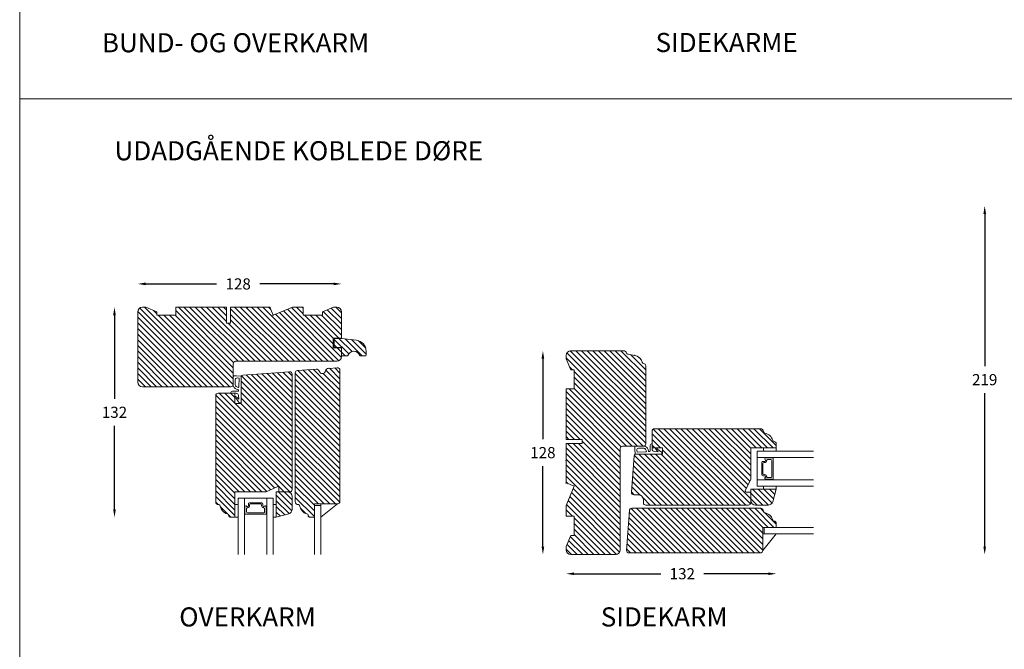
# Model space of a CAD drawing. Extents: x -45 to 1089, y 147 to 1854.
# Drawn here: x -23 to 595, y 992 to 1388 of the extents above; entities that cross this region are included whole.
import ezdxf

# ---------------------------------------------------------------- set-up
doc = ezdxf.new("R2010")
doc.units = 0
doc.header["$MEASUREMENT"] = 0
doc.layers.get('DEFPOINTS').update_dxf_attribs({"linetype": 'CONTINUOUS'})
doc.layers.add('1', color=1, linetype='CONTINUOUS', lineweight=9)
doc.layers.add('2', color=2, linetype='CONTINUOUS', lineweight=9)
doc.layers.add('MÅLSÆTNING', color=2, linetype='CONTINUOUS')
doc.styles.add('ROMANS-LODRET', font='ROMANS.SHX')
doc.dimstyles.get("Standard").update_dxf_attribs({"dimscale": 5, "dimtxt": 1.4, "dimasz": 2, "dimexe": 1, "dimexo": 1, "dimgap": 1, "dimtad": 0, "dimtih": 1, "dimtoh": 1, "dimdec": 1, "dimdsep": 46, "dimtxsty": 'ROMANS-LODRET', "dimcen": 0.09, "dimadec": 1, "dimazin": 0, "dimtfac": 1, "dimtdec": 1, "dimtmove": 0, "dimatfit": 1, "dimfxl": 1, "dimtolj": 1, "dimarcsym": 0})
pattern_1 = [(135, (1762.043, 2369.8956), (-1.767767, -1.767767), [])]
pattern_2 = [(135, (1493.248, 2671.5978), (-1.767767, -1.767767), [])]

# ---------------------------------------------------------------- blocks, each defined once
blk = doc.blocks.new('*D384')
at = {"layer": 'DEFPOINTS', "color": 0}
for p in [(319.85, 1047.83), (451.85, 1046.82), (451.85, 1039.73)]:
    blk.add_point(p, dxfattribs=at)
at = {"layer": 'MÅLSÆTNING', "color": 0, "lineweight": -2}
for p, q in [((324.85, 1039.73), (379.3, 1039.73)), ((446.85, 1039.73), (406.35, 1039.73))]:
    blk.add_line(p, q, dxfattribs=at)
at = {"layer": 'MÅLSÆTNING', "color": 0}
for points in [[(324.85, 1040.56), (324.85, 1038.89), (319.85, 1039.73)], [(446.85, 1038.89), (446.85, 1040.56), (451.85, 1039.73)]]:
    blk.add_solid(points, dxfattribs=at)
at = {"layer": 'MÅLSÆTNING', "color": 0, "lineweight": 9, "insert": (392.83, 1039.73), "char_height": 7, "attachment_point": 5, "style": 'ROMANS-LODRET'}
blk.add_mtext('\\A1;132', dxfattribs=at)
blk = doc.blocks.new('*D385')
at = {"layer": 'DEFPOINTS', "color": 0}
for p in [(322.85, 1179.82), (305.25, 1051.82), (322.85, 1051.82)]:
    blk.add_point(p, dxfattribs=at)
at = {"layer": 'MÅLSÆTNING', "color": 0, "lineweight": -2}
for p, q in [((305.25, 1174.82), (305.25, 1124.32)), ((305.25, 1056.82), (305.25, 1107.32))]:
    blk.add_line(p, q, dxfattribs=at)
at = {"layer": 'MÅLSÆTNING', "color": 0}
for points in [[(306.08, 1174.82), (304.41, 1174.82), (305.25, 1179.82)], [(304.41, 1056.82), (306.08, 1056.82), (305.25, 1051.82)]]:
    blk.add_solid(points, dxfattribs=at)
at = {"layer": 'MÅLSÆTNING', "color": 0, "lineweight": 9, "insert": (305.25, 1115.82), "char_height": 7, "attachment_point": 5, "style": 'ROMANS-LODRET'}
blk.add_mtext('\\A1;128', dxfattribs=at)
blk = doc.blocks.new('*D386')
at = {"layer": 'DEFPOINTS', "color": 0}
for p in [(178.7, 1221.81), (50.7, 1206.66), (178.7, 1211.7)]:
    blk.add_point(p, dxfattribs=at)
at = {"layer": 'MÅLSÆTNING', "color": 0, "lineweight": -2}
for p, q in [((55.7, 1221.81), (100.28, 1221.81)), ((173.7, 1221.81), (127.33, 1221.81))]:
    blk.add_line(p, q, dxfattribs=at)
at = {"layer": 'MÅLSÆTNING', "color": 0}
for points in [[(55.7, 1222.65), (55.7, 1220.98), (50.7, 1221.81)], [(173.7, 1220.98), (173.7, 1222.65), (178.7, 1221.81)]]:
    blk.add_solid(points, dxfattribs=at)
at = {"layer": 'MÅLSÆTNING', "color": 0, "lineweight": 9, "insert": (113.8, 1221.81), "char_height": 7, "attachment_point": 5, "style": 'ROMANS-LODRET'}
blk.add_mtext('\\A1;128', dxfattribs=at)
blk = doc.blocks.new('*D387')
at = {"layer": 'DEFPOINTS', "color": 0}
for p in [(46.36, 1207.17), (36.1, 1075.17), (46.44, 1075.17)]:
    blk.add_point(p, dxfattribs=at)
at = {"layer": 'MÅLSÆTNING', "color": 0, "lineweight": -2}
for p, q in [((36.1, 1202.17), (36.1, 1149.67)), ((36.1, 1080.17), (36.1, 1132.67))]:
    blk.add_line(p, q, dxfattribs=at)
at = {"layer": 'MÅLSÆTNING', "color": 0}
for points in [[(36.93, 1202.17), (35.26, 1202.17), (36.1, 1207.17)], [(35.26, 1080.17), (36.93, 1080.17), (36.1, 1075.17)]]:
    blk.add_solid(points, dxfattribs=at)
at = {"layer": 'MÅLSÆTNING', "color": 0, "lineweight": 9, "insert": (36.1, 1141.17), "char_height": 7, "attachment_point": 5, "style": 'ROMANS-LODRET'}
blk.add_mtext('\\A1;132', dxfattribs=at)
blk = doc.blocks.new('*D388')
at = {"layer": 'DEFPOINTS', "color": 0}
for p in [(592.83, 1270.82), (582.81, 1051.82), (590.13, 1051.82)]:
    blk.add_point(p, dxfattribs=at)
at = {"layer": 'MÅLSÆTNING', "color": 0, "lineweight": -2}
for p, q in [((582.81, 1265.82), (582.81, 1170.16)), ((582.81, 1056.82), (582.81, 1153.16))]:
    blk.add_line(p, q, dxfattribs=at)
at = {"layer": 'MÅLSÆTNING', "color": 0}
for points in [[(583.65, 1265.82), (581.98, 1265.82), (582.81, 1270.82)], [(581.98, 1056.82), (583.65, 1056.82), (582.81, 1051.82)]]:
    blk.add_solid(points, dxfattribs=at)
at = {"layer": 'MÅLSÆTNING', "color": 0, "lineweight": 9, "insert": (582.81, 1161.66), "char_height": 7, "attachment_point": 5, "style": 'ROMANS-LODRET'}
blk.add_mtext('\\A1;219', dxfattribs=at)

msp = doc.modelspace()

# ---------------------------------------------------------------- hatches: boundary and pattern name
at = {"layer": '2', "lineweight": 5}
h = msp.add_hatch(dxfattribs=at)
h.set_pattern_fill('ANSI31', color=256, scale=20, angle=90, style=0)
h.paths.add_polyline_path([(178.7, 1187.67), (178.7, 1204.17, 0.414214), (175.7, 1207.17), (173.7, 1207.17), (166.7, 1204.27), (166.7, 1202.17), (154.7, 1202.17), (154.7, 1207.17), (147.85, 1207.17), (135.77, 1202.17), (133.7, 1207.17), (119.7, 1207.17), (109, 1207.17), (109, 1197.17), (106.4, 1197.17), (106.4, 1207.17), (74.7, 1207.17), (74.7, 1202.17), (62.7, 1202.17), (62.7, 1204.27), (55.7, 1207.17), (53.7, 1207.17, 0.414214), (50.7, 1204.17), (50.7, 1160.17, 0.414214), (53.7, 1157.17), (109.2, 1157.17, 0.414214), (110.7, 1158.67), (110.7, 1163.65), (110.7, 1171.67, -0.414214), (112.2, 1173.17), (175.7, 1173.17, 0.414214), (178.7, 1176.17), (178.7, 1181.67), (173.5, 1181.67), (173.5, 1187.67)])
h = msp.add_hatch(dxfattribs=at)
h.set_pattern_fill('ANSI31', color=256, scale=20, angle=90, style=0)
h.set_pattern_definition(pattern_2)
h.paths.add_polyline_path([(194.2, 1179.47, 0.378939), (188.05, 1186.42), (178.7, 1187.57), (174.7, 1187.57, 0.414214), (174.2, 1187.07), (174.2, 1182.27, 0.414214), (174.7, 1181.77), (178.7, 1181.77), (178.7, 1177.07, 0.414214), (179.2, 1176.57), (182.25, 1176.57, 0.311334), (182.72, 1176.89, -0.6895), (190.19, 1176.89, 0.311334), (190.66, 1176.57), (193.7, 1176.57, 0.414214), (194.2, 1177.07)])
h = msp.add_hatch(dxfattribs=at)
h.set_pattern_fill('ANSI31', color=256, scale=20, angle=90, style=0)
h.set_pattern_definition([(135, (1332.2947, -1474.053), (-1.767767, -1.767767), [])])
h.paths.add_polyline_path([(369.85, 1121.32), (369.85, 1170.32, 0.383042), (368.52, 1171.81, -0.310784), (367.66, 1172.55, 0.292412), (362.9, 1176.93), (358.55, 1177.7, -0.283428), (357.77, 1178.4, 0.331301), (355.85, 1179.82), (322.85, 1179.82, 0.414214), (319.85, 1176.82), (319.85, 1174.82), (322.75, 1167.82), (324.85, 1167.82), (324.85, 1155.82), (319.85, 1155.82), (319.85, 1124.12), (329.85, 1124.12), (329.85, 1121.52), (319.85, 1121.52), (319.85, 1110.82), (319.85, 1096.82), (324.85, 1094.75), (319.85, 1082.68), (319.85, 1075.82), (324.85, 1075.82), (324.85, 1063.82), (322.75, 1063.82), (319.85, 1056.82), (319.85, 1054.82, 0.414214), (322.85, 1051.82), (350.85, 1051.82, 0.414214), (353.85, 1054.82), (353.85, 1118.32, -0.414214), (355.35, 1119.82), (363.37, 1119.82), (368.35, 1119.82, 0.414214)])
h = msp.add_hatch(dxfattribs=at)
h.set_pattern_fill('ANSI31', color=256, scale=20, angle=90, style=0)
h.set_pattern_definition(pattern_2)
h.paths.add_polyline_path([(177.7, 1085.17), (177.7, 1167.67, 0.434752), (176.1, 1169.16), (176.1, 1169.16), (170.53, 1168.77, 0.342193), (168.7, 1167.14, -0.775163), (164.84, 1166.87, 0.344653), (162.78, 1168.23), (151.1, 1167.41, 0.39391), (149.7, 1165.92), (149.7, 1085.12, 0.40233), (151.62, 1083.12, -0.359604), (152.57, 1082.27, 0.299403), (156.97, 1077.36, -0.310784), (157.71, 1076.5, 0.383042), (159.2, 1075.17), (161.7, 1075.17), (161.7, 1083.67), (176.2, 1083.67, 0.414214)])
h = msp.add_hatch(dxfattribs=at)
h.set_pattern_fill('ANSI31', color=256, scale=20, angle=90, style=0)
h.set_pattern_definition(pattern_2)
h.paths.add_polyline_path([(147.7, 1092.67), (147.7, 1165.07, 0.434812), (146.1, 1166.56), (116.63, 1164.5, 0.39391), (115.7, 1163.51), (115.7, 1153.92), (115.7, 1147.05), (115.7, 1146.67), (111.7, 1146.67), (111.7, 1150.48), (111.7, 1150.82), (111.7, 1153.17), (101.2, 1153.17, 0.414214), (99.7, 1151.67), (99.7, 1085.11, 0.400691), (101.62, 1083.12, -0.359604), (102.57, 1082.27, 0.299403), (106.97, 1077.36, -0.310784), (107.71, 1076.5, 0.383042), (109.2, 1075.17), (111.7, 1075.17), (111.7, 1091.17), (131.45, 1091.17), (138.74, 1094.61, -0.549002), (139.45, 1094.16), (139.45, 1091.17), (144.7, 1091.17), (146.2, 1091.17, 0.414214)])
h = msp.add_hatch(dxfattribs=at)
h.set_pattern_fill('ANSI31', color=256, scale=20, angle=90, style=0)
h.set_pattern_definition(pattern_1)
h.paths.add_polyline_path([(435.85, 1099.07), (435.85, 1118.82), (451.85, 1118.82), (451.85, 1121.32, 0.383042), (450.52, 1122.81, -0.310784), (449.66, 1123.55, 0.299403), (444.75, 1127.96, -0.359604), (443.9, 1128.9, 0.400691), (441.91, 1130.82), (375.35, 1130.82, 0.414214), (373.85, 1129.32), (373.85, 1118.82), (376.2, 1118.82), (376.54, 1118.82), (380.35, 1118.82), (380.35, 1114.82), (379.97, 1114.82), (373.1, 1114.82), (363.52, 1114.82, 0.39391), (362.52, 1113.89), (360.91, 1090.93, 0.434806), (362.41, 1089.32), (365.35, 1089.32, -0.414188), (368.35, 1086.32), (368.35, 1084.32, 0.414188), (369.85, 1082.82), (434.35, 1082.82, 0.414214), (435.85, 1084.32), (435.85, 1085.82), (435.85, 1091.07), (432.86, 1091.07, -0.549002), (432.41, 1091.78)])
h = msp.add_hatch(dxfattribs=at)
h.set_pattern_fill('ANSI31', color=256, scale=20, angle=90, style=0)
h.set_pattern_definition(pattern_2)
h.paths.add_polyline_path([(147.7, 1080.29), (147.7, 1088.17, 0.414214), (144.7, 1091.17), (137.7, 1091.17), (137.7, 1075.17), (145.53, 1077.41, 0.334595)])
h = msp.add_hatch(dxfattribs=at)
h.set_pattern_fill('ANSI31', color=256, scale=20, angle=90, style=0)
h.set_pattern_definition(pattern_1)
h.paths.add_polyline_path([(449.61, 1084.99), (451.85, 1092.82), (435.85, 1092.82), (435.85, 1085.82, 0.414214), (438.85, 1082.82), (446.73, 1082.82, 0.334595)])
h = msp.add_hatch(dxfattribs=at)
h.set_pattern_fill('ANSI31', color=256, scale=20, angle=90, style=0)
h.set_pattern_definition(pattern_1)
h.paths.add_polyline_path([(443.35, 1054.32), (443.35, 1068.82), (451.85, 1068.82), (451.85, 1071.32, 0.383042), (450.52, 1072.81, -0.310784), (449.66, 1073.55, 0.299403), (444.75, 1077.96, -0.359604), (443.9, 1078.9, 0.40233), (441.9, 1080.82), (361.1, 1080.82, 0.39391), (359.61, 1079.43), (357.86, 1054.43, 0.434812), (359.35, 1052.82), (441.85, 1052.82, 0.414214)])

# ---------------------------------------------------------------- linework, layer by layer
at = {"layer": '1', "lineweight": 9}
for p, q in [((53.7, 1207.17), (55.7, 1207.17)), ((55.7, 1207.17), (62.7, 1204.27)), ((74.7, 1207.17), (106.4, 1207.17)), ((74.7, 1207.17), (74.7, 1202.17)), ((106.4, 1207.17), (106.4, 1197.17)), ((109, 1207.17), (119.7, 1207.17)), ((109, 1207.17), (109, 1197.17)), ((133.7, 1207.17), (119.7, 1207.17)), ((131.85, 1207.17), (133.7, 1207.17)), ((135.77, 1202.17), (133.7, 1207.17)), ((135.77, 1202.17), (147.85, 1207.17)), ((147.85, 1207.17), (154.7, 1207.17)), ((154.7, 1207.17), (154.7, 1202.17)), ((173.7, 1207.17), (166.7, 1204.27)), ((173.7, 1207.17), (175.7, 1207.17)), ((50.7, 1160.17), (50.7, 1204.17)), ((62.7, 1204.27), (62.7, 1202.17)), ((74.7, 1202.17), (62.7, 1202.17)), ((154.7, 1202.17), (166.7, 1202.17)), ((166.7, 1204.27), (166.7, 1202.17)), ((178.7, 1204.17), (178.7, 1187.67)), ((106.4, 1197.17), (109, 1197.17)), ((173.5, 1181.67), (173.5, 1187.67)), ((173.5, 1187.67), (178.7, 1187.67)), ((173.5, 1181.67), (178.7, 1181.67)), ((174.2, 1182.27), (174.2, 1187.07)), ((174.2, 1182.27), (174.2, 1187.07)), ((174.7, 1187.57), (178.7, 1187.57)), ((174.7, 1181.77), (178.7, 1181.77)), ((178.7, 1187.57), (188.05, 1186.42)), ((178.7, 1181.77), (178.7, 1177.07)), ((178.7, 1181.67), (178.7, 1176.17)), ((179.2, 1176.57), (182.25, 1176.57)), ((190.66, 1176.57), (193.7, 1176.57)), ((194.2, 1177.07), (194.2, 1179.47)), ((319.85, 1176.82), (319.85, 1174.82)), ((355.85, 1179.82), (322.85, 1179.82)), ((358.55, 1177.7), (362.9, 1176.93)), ((110.7, 1171.67), (110.7, 1158.67)), ((175.7, 1173.17), (112.2, 1173.17)), ((319.85, 1174.82), (322.75, 1167.82)), ((369.85, 1121.32), (369.85, 1170.32)), ((112.8, 1164.05), (115.42, 1163.87)), ((115.7, 1163.57), (115.7, 1147.05)), ((146.1, 1166.56), (116.63, 1164.5)), ((149.7, 1165.92), (149.7, 1085.12)), ((177.7, 1167.67), (177.7, 1085.17)), ((322.75, 1167.82), (324.85, 1167.82)), ((324.85, 1155.82), (324.85, 1167.82)), ((109.2, 1157.17), (53.7, 1157.17)), ((113.07, 1162.73), (114.41, 1162.64)), ((114.41, 1162.64), (114.2, 1157.17)), ((109.07, 1153.17), (112.49, 1153.17)), ((110.26, 1154.36), (113.67, 1154.38)), ((111.7, 1150.48), (111.7, 1150.82)), ((113.29, 1150.24), (112.18, 1151.06)), ((114.17, 1149.46), (113.98, 1151.79)), ((114.02, 1154.76), (114.04, 1155.06)), ((319.85, 1155.82), (319.85, 1124.12)), ((319.85, 1155.82), (324.85, 1155.82)), ((112.85, 1149.64), (111.7, 1150.48)), ((114.05, 1147.8), (112.85, 1149.64)), ((113.29, 1150.24), (114.17, 1149.46)), ((114.24, 1147.26), (114.05, 1147.8)), ((319.85, 1124.12), (329.85, 1124.12)), ((319.85, 1121.52), (319.85, 1110.82)), ((319.85, 1121.52), (329.85, 1121.52)), ((329.85, 1124.12), (329.85, 1121.52)), ((355.35, 1119.82), (368.35, 1119.82)), ((372.66, 1120.27), (372.64, 1116.86)), ((373.85, 1121.46), (373.85, 1118.04)), ((353.85, 1054.82), (353.85, 1118.32)), ((360.91, 1090.93), (362.52, 1113.89)), ((362.97, 1117.72), (363.15, 1115.1)), ((363.45, 1114.82), (379.97, 1114.82)), ((364.29, 1117.45), (364.38, 1116.12)), ((364.38, 1116.12), (369.85, 1116.32)), ((372.26, 1116.5), (371.96, 1116.48)), ((377.56, 1116.35), (375.23, 1116.54)), ((376.78, 1117.23), (375.96, 1118.34)), ((376.54, 1118.82), (376.2, 1118.82)), ((377.38, 1117.68), (376.54, 1118.82)), ((376.78, 1117.23), (377.56, 1116.35)), ((379.22, 1116.47), (377.38, 1117.68)), ((379.76, 1116.29), (379.22, 1116.47)), ((475.2, 1116.82), (439.85, 1116.82)), ((439.85, 1116.82), (439.85, 1112.79)), ((319.85, 1096.82), (319.85, 1110.82)), ((445.24, 1112.79), (439.85, 1112.79)), ((439.85, 1112.79), (439.85, 1098.78)), ((440.23, 1112.79), (475.2, 1112.79)), ((442.85, 1101.88), (442.85, 1109.69)), ((442.85, 1101.88), (442.85, 1109.69)), ((443.48, 1109.01), (443.48, 1102.56)), ((443.5, 1110.34), (444.73, 1110.34)), ((443.5, 1110.34), (444.73, 1110.34)), ((444.53, 1109.51), (443.98, 1109.51)), ((445.25, 1112.44), (449.15, 1112.44)), ((445.88, 1110.94), (445.88, 1110.86)), ((448.48, 1111.44), (446.38, 1111.44)), ((448.98, 1100.63), (448.98, 1110.94)), ((449.33, 1112.54), (449.65, 1112.54)), ((449.85, 1112.34), (449.85, 1099.23)), ((444.73, 1101.23), (443.5, 1101.23)), ((444.73, 1101.23), (443.5, 1101.23)), ((443.98, 1102.06), (444.53, 1102.06)), ((319.85, 1098.68), (319.85, 1096.82)), ((324.85, 1094.75), (319.85, 1096.82)), ((439.85, 1098.78), (445.24, 1098.78)), ((439.85, 1098.77), (475.2, 1098.77)), ((439.85, 1098.77), (439.85, 1094.82)), ((449.15, 1099.13), (445.25, 1099.13)), ((445.88, 1100.71), (445.88, 1100.63)), ((446.38, 1100.13), (448.48, 1100.13)), ((449.65, 1099.03), (449.33, 1099.03)), ((137.7, 1075.17), (137.7, 1091.17)), ((137.7, 1075.17), (137.7, 1091.17)), ((137.7, 1091.17), (144.7, 1091.17)), ((324.85, 1094.75), (319.85, 1082.68)), ((451.85, 1092.82), (435.85, 1092.82)), ((451.85, 1092.82), (435.85, 1092.82)), ((435.85, 1092.82), (435.85, 1085.82)), ((439.85, 1094.82), (475.2, 1094.82)), ((451.85, 1092.82), (449.61, 1084.99)), ((113.7, 1051.82), (113.7, 1087.17)), ((113.7, 1087.17), (117.73, 1087.17)), ((117.73, 1081.78), (117.73, 1087.17)), ((117.73, 1087.17), (131.75, 1087.17)), ((117.73, 1086.79), (117.73, 1051.82)), ((120.19, 1083.52), (120.19, 1082.29)), ((120.19, 1083.52), (120.19, 1082.29)), ((128.64, 1084.17), (120.84, 1084.17)), ((128.64, 1084.17), (120.84, 1084.17)), ((121.02, 1082.49), (121.02, 1083.04)), ((121.52, 1083.54), (127.96, 1083.54)), ((128.46, 1083.04), (128.46, 1082.49)), ((129.29, 1082.29), (129.29, 1083.52)), ((129.29, 1082.29), (129.29, 1083.52)), ((131.75, 1087.17), (131.75, 1051.82)), ((131.75, 1087.17), (131.75, 1081.78)), ((131.75, 1087.17), (135.7, 1087.17)), ((135.7, 1087.17), (135.7, 1051.82)), ((147.7, 1088.17), (147.7, 1080.29)), ((161.7, 1083.67), (176.2, 1083.67)), ((161.7, 1083.67), (161.7, 1075.17)), ((161.7, 1083.67), (161.7, 1051.82)), ((161.7, 1082.67), (165.73, 1082.67)), ((176.2, 1083.67), (165.7, 1075.17)), ((165.73, 1083.67), (165.73, 1051.82)), ((319.85, 1082.68), (319.85, 1075.82)), ((438.85, 1082.82), (446.73, 1082.82)), ((117.98, 1077.69), (117.98, 1077.37)), ((118.08, 1081.77), (118.08, 1077.87)), ((118.18, 1077.17), (131.3, 1077.17)), ((119.08, 1078.54), (119.08, 1080.64)), ((119.58, 1081.14), (119.67, 1081.14)), ((129.9, 1078.04), (119.58, 1078.04)), ((129.81, 1081.14), (129.9, 1081.14)), ((130.4, 1080.64), (130.4, 1078.54)), ((131.4, 1077.87), (131.4, 1081.77)), ((131.5, 1077.37), (131.5, 1077.69)), ((137.7, 1075.17), (145.53, 1077.41)), ((357.86, 1054.43), (359.61, 1079.43)), ((361.1, 1080.82), (441.9, 1080.82)), ((159.2, 1075.17), (161.7, 1075.17)), ((319.85, 1075.82), (324.85, 1075.82)), ((324.85, 1075.82), (324.85, 1063.82)), ((451.85, 1071.32), (451.85, 1068.82)), ((443.35, 1068.82), (443.35, 1054.32)), ((443.35, 1068.82), (451.85, 1068.82)), ((443.35, 1068.82), (475.2, 1068.82)), ((451.85, 1064.82), (443.35, 1054.32)), ((443.35, 1064.79), (475.2, 1064.79)), ((444.35, 1068.82), (444.35, 1064.79)), ((319.85, 1056.82), (322.75, 1063.82)), ((322.75, 1063.82), (324.85, 1063.82)), ((319.85, 1056.82), (319.85, 1054.82)), ((322.85, 1051.82), (350.85, 1051.82)), ((359.35, 1052.82), (441.85, 1052.82))]:
    msp.add_line(p, q, dxfattribs=at)
at = {"layer": '1', "linetype": 'Continuous', "lineweight": 9}
for p, q in [((176.1, 1169.16), (170.53, 1168.77)), ((115.7, 1163.51), (115.7, 1146.67)), ((115.7, 1163.51), (115.7, 1146.67)), ((147.7, 1165.07), (147.7, 1092.67)), ((162.78, 1168.23), (151.1, 1167.41)), ((99.7, 1151.67), (99.7, 1085.11)), ((111.7, 1153.17), (101.2, 1153.17)), ((111.7, 1153.17), (111.7, 1146.67)), ((111.7, 1153.17), (111.7, 1146.67)), ((111.7, 1146.67), (111.7, 1153.17)), ((111.7, 1146.67), (111.7, 1153.17)), ((115.7, 1146.67), (115.7, 1153.92)), ((115.7, 1146.67), (115.7, 1153.92)), ((115.7, 1146.67), (111.7, 1146.67)), ((115.7, 1146.67), (111.7, 1146.67)), ((111.7, 1146.67), (115.7, 1146.67)), ((111.7, 1146.67), (115.7, 1146.67)), ((373.85, 1118.82), (373.85, 1129.32)), ((375.35, 1130.82), (441.91, 1130.82)), ((451.85, 1121.32), (451.85, 1118.82)), ((363.52, 1114.82), (380.35, 1114.82)), ((380.35, 1114.82), (373.1, 1114.82)), ((380.35, 1114.82), (373.1, 1114.82)), ((373.85, 1118.82), (380.35, 1118.82)), ((380.35, 1118.82), (373.85, 1118.82)), ((380.35, 1118.82), (373.85, 1118.82)), ((380.35, 1114.82), (380.35, 1118.82)), ((380.35, 1118.82), (380.35, 1114.82)), ((380.35, 1118.82), (380.35, 1114.82)), ((435.85, 1118.82), (451.85, 1118.82)), ((435.85, 1118.82), (435.85, 1099.07)), ((443.85, 1118.82), (443.85, 1117.32)), ((444.35, 1116.82), (451.35, 1116.82)), ((451.85, 1117.32), (451.85, 1118.82)), ((432.41, 1091.78), (435.85, 1099.07)), ((111.7, 1091.17), (111.7, 1075.17)), ((111.7, 1091.17), (131.45, 1091.17)), ((138.74, 1094.61), (131.45, 1091.17)), ((139.45, 1091.17), (139.45, 1094.16)), ((139.45, 1091.17), (146.2, 1091.17)), ((362.41, 1089.32), (365.35, 1089.32)), ((435.85, 1091.07), (432.86, 1091.07)), ((435.85, 1091.07), (435.85, 1084.32)), ((443.85, 1092.82), (443.85, 1094.32)), ((444.35, 1094.82), (451.35, 1094.82)), ((451.85, 1094.32), (451.85, 1092.82)), ((111.7, 1083.17), (113.2, 1083.17)), ((113.7, 1082.67), (113.7, 1075.67)), ((135.7, 1082.67), (135.7, 1075.67)), ((137.7, 1083.17), (136.2, 1083.17)), ((368.35, 1086.32), (368.35, 1084.32)), ((369.85, 1082.82), (434.35, 1082.82)), ((109.2, 1075.17), (111.7, 1075.17)), ((113.2, 1075.17), (111.7, 1075.17)), ((136.2, 1075.17), (137.7, 1075.17))]:
    msp.add_line(p, q, dxfattribs=at)
at = {"layer": '1', "color": 1, "linetype": 'Continuous', "lineweight": 9}
for p, q in [((110.7, 1163.65), (110.7, 1157.93)), ((112.8, 1164.05), (111.1, 1164.05)), ((112, 1161.73), (112, 1158.31)), ((115.7, 1147.05), (114.52, 1147.05)), ((363.37, 1119.82), (369.09, 1119.82)), ((362.97, 1117.72), (362.97, 1119.42)), ((365.29, 1118.52), (368.71, 1118.52)), ((379.97, 1114.82), (379.97, 1116.01))]:
    msp.add_line(p, q, dxfattribs=at)
at = {"layer": '1', "lineweight": 9}
for centre, radius, start, end in [((53.7, 1204.17), 3, 90, 180), ((175.7, 1204.17), 3, 0, 90), ((174.7, 1187.07), 0.5, 90, 180), ((174.7, 1187.07), 0.5, 90, 180), ((174.7, 1182.27), 0.5, 180, 270), ((174.7, 1182.27), 0.5, 180, 270), ((187.2, 1179.47), 7, 0, 83.01454), ((175.7, 1176.17), 3, 270, 0), ((179.2, 1177.07), 0.5, 180, 270), ((182.25, 1177.07), 0.5, 270, 339.1725), ((186.45, 1175.47), 4, 20.8275, 159.1725), ((190.66, 1177.07), 0.5, 200.8275, 270), ((193.7, 1177.07), 0.5, 270, 0), ((322.85, 1176.82), 3, 90, 180), ((355.85, 1177.82), 2, 16.67965, 90), ((358.73, 1178.68), 1, 196.67965, 259.97651), ((361.85, 1171.02), 6, 14.77821, 79.97651), ((112.2, 1171.67), 1.5, 90, 180), ((176.2, 1167.67), 1.5, 0, 94), ((368.62, 1172.81), 1, 194.77821, 263.83585), ((368.35, 1170.32), 1.5, 0, 83.83585), ((115.4, 1163.57), 0.3, 0, 86.05481), ((116.7, 1163.51), 1, 94, 180), ((146.2, 1165.07), 1.5, 0, 94), ((151.2, 1165.92), 1.5, 94, 179.99998), ((53.7, 1160.17), 3, 180, 270), ((109.2, 1158.67), 1.5, 270, 0), ((111.7, 1157.93), 1, 180, 207.84932), ((114.16, 1159.23), 3.78, 207.84932, 262.93144), ((113, 1161.73), 1, 86.05481, 180), ((113, 1158.31), 1, 180, 218.54297), ((114.16, 1159.23), 2.48, 218.54297, 260.19915), ((113.8, 1157.18), 0.4, 260.19915, 357.8789), ((110.27, 1153.16), 1.2, 90.43678, 179.5864), ((112, 1150.82), 0.3, 53.67185, 180), ((112.49, 1151.67), 1.5, 4.57392, 90.11268), ((113.62, 1154.78), 0.4, 276.05419, 356.46679), ((113.64, 1155.08), 0.4, 356.46679, 82.93144), ((114.52, 1147.35), 0.3, 198.43495, 270), ((355.35, 1118.32), 1.5, 90, 180), ((368.35, 1121.32), 1.5, 270, 0), ((369.09, 1118.82), 1, 62.15068, 90), ((367.79, 1116.37), 3.78, 7.06856, 62.15068), ((373.86, 1120.26), 1.2, 90.4136, 179.56322), ((363.52, 1113.82), 1, 90, 176), ((363.45, 1115.12), 0.3, 183.94519, 270), ((365.29, 1117.52), 1, 90, 183.94519), ((368.71, 1117.52), 1, 51.45703, 90), ((367.79, 1116.37), 2.48, 9.80085, 51.45703), ((369.84, 1116.72), 0.4, 272.1211, 9.80085), ((371.94, 1116.88), 0.4, 187.06856, 273.53321), ((372.24, 1116.9), 0.4, 273.53321, 353.94581), ((375.35, 1118.04), 1.5, 179.88732, 265.42608), ((376.2, 1118.52), 0.3, 90, 216.32815), ((379.67, 1116.01), 0.3, 0, 71.56505), ((443.5, 1109.69), 0.65, 90, 180), ((443.5, 1109.69), 0.65, 90, 180), ((443.98, 1109.01), 0.5, 90, 180), ((444.53, 1110.86), 1.35, 270, 0), ((445.25, 1111.85), 0.596, 90.29919, 242.47071), ((445.25, 1111.85), 0.596, 90, 242.47071), ((444.73, 1110.86), 0.52, 270, 62.47071), ((444.73, 1110.86), 0.52, 270, 62.47071), ((445.24, 1112.62), 0.175, 270.83927, 90.00439), ((446.38, 1110.94), 0.5, 90, 180), ((448.48, 1110.94), 0.5, 0, 90), ((449.33, 1112.34), 0.2, 90, 150), ((449.65, 1112.34), 0.2, 0, 90), ((443.5, 1101.88), 0.65, 180, 270), ((443.5, 1101.88), 0.65, 180, 270), ((443.98, 1102.56), 0.5, 180, 270), ((444.53, 1100.71), 1.35, 0, 90), ((444.73, 1100.71), 0.52, 297.52929, 90), ((444.73, 1100.71), 0.52, 297.52929, 90), ((445.25, 1099.73), 0.596, 117.52929, 269.45551), ((445.25, 1099.73), 0.596, 117.52929, 270), ((445.24, 1098.95), 0.175, 269.99561, 89.9956), ((446.38, 1100.63), 0.5, 180, 270), ((448.48, 1100.63), 0.5, 270, 0), ((449.33, 1099.23), 0.2, 210, 270), ((449.65, 1099.23), 0.2, 270, 0), ((144.7, 1088.17), 3, 0, 90), ((362.41, 1090.82), 1.5, 176, 269.99874), ((120.84, 1083.52), 0.65, 90, 180), ((120.84, 1083.52), 0.65, 90, 180), ((121.52, 1083.04), 0.5, 90, 180), ((127.96, 1083.04), 0.5, 0, 90), ((128.64, 1083.52), 0.65, 360, 90), ((128.64, 1083.52), 0.65, 360, 90), ((151.7, 1085.12), 2, 180, 267.66553), ((151.58, 1082.13), 1, 8.55037, 87.66553), ((176.2, 1085.17), 1.5, 270, 0), ((438.85, 1085.82), 3, 180, 270), ((446.73, 1085.82), 3, 270, 344), ((117.91, 1081.78), 0.175, 179.99561, 359.16073), ((118.18, 1077.69), 0.2, 120, 180), ((118.18, 1077.37), 0.2, 180, 270), ((118.68, 1081.77), 0.596, 27.52929, 179.70081), ((118.68, 1081.77), 0.596, 27.52929, 180), ((119.58, 1080.64), 0.5, 90, 180), ((119.58, 1078.54), 0.5, 180, 270), ((119.67, 1082.29), 0.52, 207.52929, 0), ((119.67, 1082.29), 0.52, 207.52929, 0), ((119.67, 1082.49), 1.35, 270, 0), ((129.81, 1082.49), 1.35, 180, 270), ((129.81, 1082.29), 0.52, 180, 332.47071), ((129.81, 1082.29), 0.52, 180, 332.47071), ((129.9, 1080.64), 0.5, 0, 90), ((129.9, 1078.54), 0.5, 270, 0), ((130.8, 1081.77), 0.596, 0.54449, 152.47071), ((130.8, 1081.77), 0.596, 0, 152.47071), ((131.3, 1077.37), 0.2, 270, 0), ((131.57, 1081.78), 0.175, 180.0044, 0.00439), ((131.3, 1077.69), 0.2, 0, 60), ((144.7, 1080.29), 3, 286, 0), ((158.5, 1083.17), 6, 188.55037, 255.22179), ((156.72, 1076.4), 1, 6.16415, 75.22179), ((159.2, 1076.67), 1.5, 186.16415, 270), ((361.1, 1079.32), 1.5, 90.00002, 176), ((441.9, 1078.82), 2, 2.33447, 90), ((444.9, 1078.94), 1, 182.33447, 261.44963), ((443.85, 1072.02), 6, 14.77821, 81.44963), ((450.62, 1073.81), 1, 194.77821, 263.83585), ((450.35, 1071.32), 1.5, 0, 83.83585), ((322.85, 1054.82), 3, 180, 270), ((350.85, 1054.82), 3, 270, 0), ((359.35, 1054.32), 1.5, 176, 270), ((441.85, 1054.32), 1.5, 270, 0)]:
    msp.add_arc(centre, radius, start, end, dxfattribs=at)
at = {"layer": '1', "color": 1, "linetype": 'Continuous', "lineweight": 9}
for centre in [(111.1, 1163.65), (363.37, 1119.42)]:
    msp.add_arc(centre, 0.4, 90, 180, dxfattribs=at)
at = {"layer": '1', "linetype": 'Continuous', "lineweight": 9}
for centre, radius, start, end in [((162.94, 1166.24), 2, 18.4364, 94.50312), ((166.73, 1167.5), 2, 198.4364, 349.56244), ((170.67, 1166.78), 2, 93.99999, 169.56244), ((101.2, 1151.67), 1.5, 90, 180), ((375.35, 1129.32), 1.5, 90, 180), ((441.9, 1128.82), 2, 2.33447, 90), ((444.9, 1128.94), 1, 182.33447, 261.44963), ((443.85, 1122.02), 6, 14.77821, 81.44963), ((450.62, 1123.81), 1, 194.77821, 263.83585), ((450.35, 1121.32), 1.5, 0, 83.83585), ((444.35, 1117.32), 0.5, 180, 270), ((451.35, 1117.32), 0.5, 270, 0), ((138.95, 1094.16), 0.5, 0, 115.06746), ((146.2, 1092.67), 1.5, 270, 0), ((365.35, 1086.32), 3, 0.00494, 90), ((432.86, 1091.57), 0.5, 154.93254, 270), ((444.35, 1094.32), 0.5, 90, 180), ((451.35, 1094.32), 0.5, 0, 90), ((101.7, 1085.12), 2, 180, 267.66553), ((101.58, 1082.13), 1, 8.55037, 87.66553), ((113.2, 1082.67), 0.5, 0, 90), ((136.2, 1082.67), 0.5, 90, 180), ((369.85, 1084.32), 1.5, 180.00494, 270), ((434.35, 1084.32), 1.5, 270, 0), ((108.5, 1083.17), 6, 188.55037, 255.22179), ((106.72, 1076.4), 1, 6.16415, 75.22179), ((109.2, 1076.67), 1.5, 186.16415, 270), ((113.2, 1075.67), 0.5, 270, 0), ((136.2, 1075.67), 0.5, 180, 270)]:
    msp.add_arc(centre, radius, start, end, dxfattribs=at)
at = {"layer": '1', "linetype": 'ByBlock', "lineweight": 9}
for p in [(119.7, 1207.17), (133.7, 1207.17), (135.77, 1202.17), (135.77, 1202.17), (319.85, 1110.82), (319.85, 1096.82), (324.85, 1094.75), (324.85, 1094.75)]:
    msp.add_point(p, dxfattribs=at)
at = {"layer": '1', "lineweight": 9}
for p in [(358.55, 1177.7), (362.9, 1176.93)]:
    msp.add_point(p, dxfattribs=at)
at = {"layer": '2', "lineweight": 15}
for p, q in [((-23.46, 1774.73), (-23.46, 259.04)), ((1080.26, 1338.17), (-23.46, 1338.17))]:
    msp.add_line(p, q, dxfattribs=at)

# ---------------------------------------------------------------- texts
at = {"layer": '1', "lineweight": 9, "char_height": 12, "attachment_point": 1}
for s, insert, width in [('{\\fFranklin Gothic Book|b0|i0|c0|p0;\\T1.05;BUND- OG OVERKARM}', (28.17, 1379.33), 260.1203), ('{\\fFranklin Gothic Book|b0|i0|c0|p0;\\T1.05;SIDEKARME}', (376.03, 1379.48), 260.1203), ('{\\fFranklin Gothic Book|b0|i0|c0|p0;\\T1.05;UDADGÅENDE KOBLEDE DØRE}', (36.1, 1311.48), 366.1698), ('{\\fFranklin Gothic Book|b0|i0|c0|p0;\\T1.05;OVERKARM}', (76.78, 1018.6), 260.1203), ('{\\fFranklin Gothic Book|b0|i0|c0|p0;\\T1.05;SIDEKARM}', (341.6, 1018.6), 260.1203)]:
    msp.add_mtext(s, dxfattribs=dict(at, insert=insert, width=width))

# ---------------------------------------------------------------- dimensions: what is measured, and where the dimension line sits
at = {"layer": 'MÅLSÆTNING', "lineweight": 9}
for base, p1, p2, angle, picture, middle in [((582.81, 1051.82), (592.83, 1270.82), (590.13, 1051.82), 90, '*D388', (582.81, 1161.66)), ((178.7, 1221.81), (50.7, 1206.66), (178.7, 1211.7), 0, '*D386', (113.8, 1221.81)), ((451.85, 1039.73), (319.85, 1047.83), (451.85, 1046.82), 0, '*D384', (392.83, 1039.73))]:
    dim = msp.add_linear_dim(base=base, p1=p1, p2=p2, angle=angle, dimstyle='Standard', override={"dimasz": 1, "dimse1": 1, "dimse2": 1}, dxfattribs=at)
    dim.commit()
    dim.dimension.update_dxf_attribs({"geometry": picture, "text_midpoint": middle, "dimtype": 160})
for base, p1, p2, picture, middle in [((36.1, 1075.17), (46.36, 1207.17), (46.44, 1075.17), '*D387', (36.1, 1141.17)), ((305.25, 1051.82), (322.85, 1179.82), (322.85, 1051.82), '*D385', (305.25, 1115.82))]:
    dim = msp.add_linear_dim(base=base, p1=p1, p2=p2, angle=90, dimstyle='Standard', override={"dimasz": 1, "dimse1": 1, "dimse2": 1}, dxfattribs=at)
    dim.commit()
    dim.dimension.update_dxf_attribs({"geometry": picture, "text_midpoint": middle})

doc.saveas('drawing.dxf')
